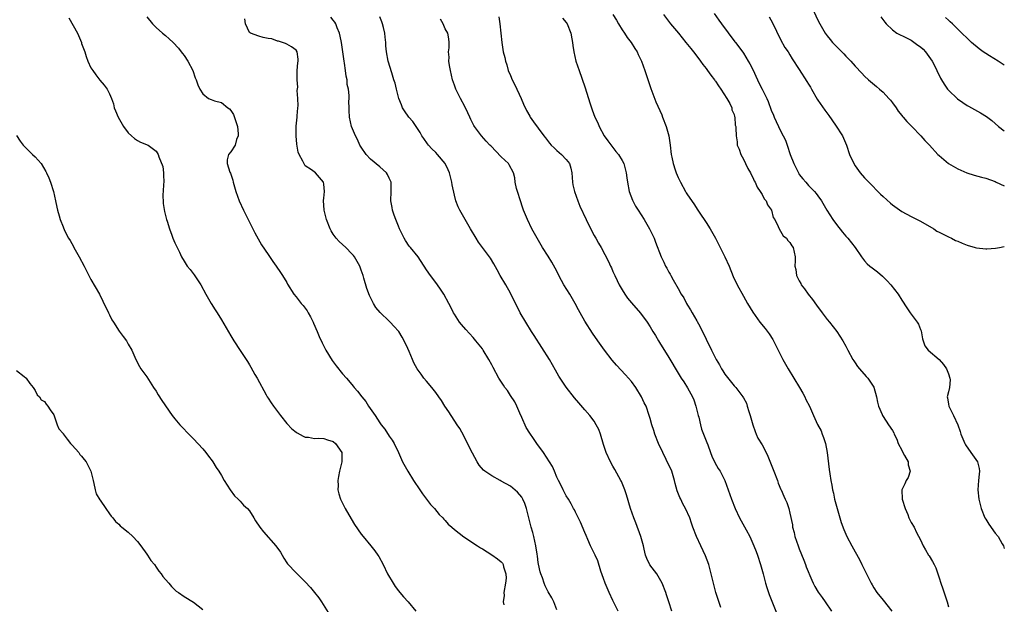
# Model space of a CAD drawing. Units: inches. Extents: x 2634000 to 2634960, y 1458000 to 1461000.
# Drawn here: x 2634332 to 2634543, y 1458464 to 1458590 of the extents above; entities that cross this region are included whole.
import ezdxf

# ---------------------------------------------------------------- set-up
doc = ezdxf.new("R2010")
doc.units = ezdxf.units.IN
doc.header["$MEASUREMENT"] = 0
doc.layers.add('LD26341458_2ft', color=164, linetype='Continuous')

msp = doc.modelspace()

# ---------------------------------------------------------------- linework, layer by layer
at = {"layer": 'LD26341458_2ft'}
for points, elevation in [([(2634501.33, 1458593.33), (2634503, 1458589.79), (2634503.4, 1458589), (2634504.57, 1458587), (2634505, 1458586.41), (2634505.62, 1458585.62), (2634506.15, 1458585), (2634506.56, 1458584.56), (2634508.55, 1458582.55), (2634509, 1458582.07), (2634510.07, 1458581), (2634511, 1458579.89), (2634512.43, 1458578.43), (2634513, 1458577.78), (2634513.88, 1458577), (2634515.59, 1458575.59), (2634516.23, 1458575), (2634517, 1458574.35), (2634518.25, 1458573), (2634518.59, 1458572.59), (2634519, 1458572.07), (2634519.79, 1458571), (2634520.25, 1458570.25), (2634521, 1458569.31), (2634521.14, 1458569.14), (2634521.29, 1458569), (2634522.06, 1458568.06), (2634523.16, 1458567), (2634525.11, 1458565), (2634525.97, 1458563.97), (2634526.91, 1458563), (2634528.72, 1458561), (2634529, 1458560.72), (2634531, 1458559), (2634533, 1458557.88), (2634534.95, 1458557), (2634536.53, 1458556.53), (2634538.09, 1458556.09), (2634539, 1458555.86), (2634541, 1458555.14), (2634541.25, 1458555), (2634543, 1458554.23)], 11236), ([(2634359, 1458590.48), (2634360.22, 1458589), (2634361, 1458588.18), (2634362.33, 1458587), (2634363, 1458586.49), (2634363.8, 1458585.8), (2634364.63, 1458585), (2634365.75, 1458583.75), (2634366.39, 1458583), (2634366.64, 1458582.64), (2634367, 1458582.19), (2634367.81, 1458581), (2634368.87, 1458579), (2634369.39, 1458577.39), (2634369.58, 1458577), (2634369.94, 1458575.94), (2634370.36, 1458575), (2634371, 1458573.95), (2634372.21, 1458573), (2634372.76, 1458572.76), (2634373.49, 1458572.51), (2634375, 1458572.12), (2634376.4, 1458571), (2634376.75, 1458570.75), (2634377, 1458570.43), (2634377.58, 1458569.58), (2634378.08, 1458568.08), (2634378.42, 1458567), (2634378.61, 1458565.39), (2634378.57, 1458565), (2634378.2, 1458564.2), (2634377.94, 1458563), (2634377, 1458561.51), (2634376.5, 1458561), (2634376.21, 1458559.79), (2634376.2, 1458559), (2634376.81, 1458557.19), (2634376.93, 1458556.93), (2634377.43, 1458555.43), (2634377.52, 1458555), (2634378.09, 1458553), (2634378.82, 1458551), (2634379.73, 1458549), (2634380.15, 1458548.15), (2634381.75, 1458545), (2634382.16, 1458544.16), (2634382.88, 1458542.88), (2634383.61, 1458541.61), (2634385, 1458539.5), (2634386.02, 1458538.02), (2634386.76, 1458537), (2634387.64, 1458535.64), (2634388.09, 1458535), (2634389, 1458533.49), (2634389.18, 1458533.18), (2634390.53, 1458531), (2634391, 1458530.45), (2634392.08, 1458529), (2634392.54, 1458528.54), (2634393.41, 1458527.41), (2634393.61, 1458527), (2634394.14, 1458526.14), (2634394.71, 1458525), (2634394.79, 1458524.79), (2634395.54, 1458523), (2634395.94, 1458521.94), (2634396.59, 1458520.59), (2634397, 1458519.83), (2634397.42, 1458519), (2634398.77, 1458516.77), (2634399.64, 1458515.64), (2634401, 1458513.94), (2634401.83, 1458513), (2634403, 1458511.61), (2634403.29, 1458511.29), (2634403.51, 1458511), (2634404.21, 1458510.21), (2634405.1, 1458509), (2634405.95, 1458507.95), (2634406.58, 1458507), (2634407.97, 1458505), (2634409, 1458503.43), (2634409.3, 1458503), (2634410.03, 1458502.03), (2634411, 1458500.51), (2634411.66, 1458499.66), (2634412.1, 1458499), (2634413.02, 1458497), (2634413.84, 1458495), (2634414.97, 1458493), (2634416.23, 1458491), (2634417.55, 1458489), (2634418.14, 1458488.14), (2634419.89, 1458485.89), (2634420.73, 1458485), (2634421.74, 1458483.74), (2634422.5, 1458483), (2634422.72, 1458482.72), (2634423, 1458482.46), (2634423.68, 1458481.68), (2634424.47, 1458481), (2634425, 1458480.52), (2634427, 1458478.94), (2634429.97, 1458477), (2634430.61, 1458476.61), (2634431, 1458476.39), (2634433, 1458475.1), (2634434.22, 1458474.22), (2634435, 1458473.58), (2634435.28, 1458473.28), (2634435.42, 1458473), (2634435.52, 1458472.48), (2634436.06, 1458471), (2634436.08, 1458470.08), (2634435.95, 1458469), (2634435.61, 1458467), (2634435.64, 1458466.36), (2634435.45, 1458465), (2634435.62, 1458464.38)], 11258), ([(2634471.62, 1458463), (2634471, 1458464.99), (2634470.49, 1458466.49), (2634470.33, 1458467), (2634469.56, 1458469), (2634469, 1458470.02), (2634468.4, 1458471), (2634466.96, 1458472.96), (2634466.28, 1458474.28), (2634466.03, 1458475), (2634465.73, 1458476.27), (2634465.54, 1458477), (2634465.03, 1458479.03), (2634463.95, 1458481.95), (2634463.47, 1458483), (2634462.78, 1458485), (2634461.93, 1458487.93), (2634461.57, 1458489), (2634460.82, 1458490.82), (2634460.74, 1458491), (2634459.41, 1458493.41), (2634459, 1458494.07), (2634458.5, 1458495), (2634457.58, 1458497), (2634457, 1458498.74), (2634456.33, 1458501), (2634455.97, 1458501.97), (2634455.44, 1458503), (2634455, 1458503.73), (2634454.04, 1458505), (2634453, 1458506.22), (2634451.69, 1458507.69), (2634450.77, 1458508.77), (2634449, 1458511.07), (2634447.69, 1458513), (2634447.42, 1458513.42), (2634446.68, 1458514.68), (2634445.37, 1458517), (2634442.14, 1458522.14), (2634441.57, 1458523), (2634440.31, 1458525), (2634439.13, 1458527), (2634437, 1458531.25), (2634436.03, 1458533), (2634434.84, 1458535), (2634434.2, 1458536.2), (2634433.48, 1458537.48), (2634432.72, 1458538.72), (2634432.54, 1458539), (2634431.9, 1458539.9), (2634430.18, 1458542.18), (2634429.64, 1458543), (2634428.43, 1458545), (2634426.16, 1458549), (2634425.77, 1458549.77), (2634425.33, 1458551), (2634425, 1458552.21), (2634424.48, 1458554.48), (2634424.44, 1458555), (2634424.14, 1458556.14), (2634423.94, 1458557), (2634423.66, 1458557.66), (2634423.01, 1458559), (2634421.35, 1458561), (2634421, 1458561.37), (2634420.18, 1458562.18), (2634419.43, 1458563), (2634419.24, 1458563.24), (2634418.4, 1458564.4), (2634418.02, 1458565), (2634417.65, 1458565.65), (2634416.78, 1458567), (2634416.04, 1458568.04), (2634415.24, 1458569), (2634414.31, 1458570.31), (2634413.88, 1458571), (2634413.62, 1458571.62), (2634413.09, 1458573), (2634412.57, 1458575), (2634412.26, 1458576.26), (2634412.01, 1458577), (2634411.54, 1458578.46), (2634410.81, 1458581), (2634410.43, 1458583), (2634410.31, 1458584.31), (2634410.27, 1458585), (2634410.12, 1458586.12), (2634410.07, 1458587), (2634409.8, 1458588.2), (2634409.59, 1458589), (2634409.44, 1458589.44), (2634409, 1458590.5)], 11252), ([(2634434.51, 1458590.51), (2634434.74, 1458589), (2634435.14, 1458585), (2634435.48, 1458583), (2634435.79, 1458581.79), (2634435.94, 1458581), (2634436.22, 1458580.22), (2634436.56, 1458579), (2634437, 1458577.93), (2634437.41, 1458577), (2634437.94, 1458575.94), (2634439.3, 1458573), (2634439.8, 1458571.8), (2634440.44, 1458570.44), (2634441.16, 1458569.16), (2634441.27, 1458569), (2634441.98, 1458567.98), (2634443, 1458566.65), (2634444.2, 1458565), (2634444.57, 1458564.57), (2634445.43, 1458563.43), (2634445.78, 1458563), (2634446.42, 1458562.42), (2634447, 1458561.85), (2634447.99, 1458561), (2634449, 1458559.89), (2634449.71, 1458559), (2634450, 1458558), (2634450.18, 1458557), (2634450.32, 1458555), (2634450.43, 1458554.43), (2634450.76, 1458553), (2634451.49, 1458551), (2634451.91, 1458549.91), (2634453.24, 1458547), (2634454.49, 1458544.49), (2634455, 1458543.61), (2634455.21, 1458543.21), (2634455.34, 1458543), (2634455.92, 1458541.92), (2634456.46, 1458541), (2634458.03, 1458538.03), (2634458.49, 1458537), (2634458.67, 1458536.67), (2634459, 1458535.89), (2634459.28, 1458535.28), (2634459.39, 1458535), (2634459.94, 1458533.94), (2634460.38, 1458533), (2634461, 1458531.93), (2634461.58, 1458531), (2634462.17, 1458530.17), (2634463, 1458529.11), (2634464.94, 1458526.94), (2634466.37, 1458525), (2634467, 1458523.98), (2634467.57, 1458523), (2634468.12, 1458522.12), (2634468.76, 1458521), (2634469, 1458520.64), (2634471, 1458517.45), (2634473, 1458514.03), (2634473.64, 1458513), (2634474.2, 1458512.2), (2634475, 1458510.94), (2634476.07, 1458509), (2634476.36, 1458508.36), (2634476.81, 1458507), (2634477.3, 1458505), (2634477.42, 1458504.58), (2634477.77, 1458503), (2634478.05, 1458502.05), (2634479.18, 1458499.18), (2634479.35, 1458498.65), (2634479.94, 1458497), (2634480.24, 1458496.24), (2634480.89, 1458494.89), (2634481.61, 1458493.61), (2634482, 1458493), (2634483.04, 1458491), (2634483.77, 1458489), (2634484.46, 1458487), (2634485.25, 1458485), (2634486.2, 1458483), (2634487.57, 1458480.43), (2634488.36, 1458479), (2634489.28, 1458477), (2634489.76, 1458475.76), (2634490.03, 1458475), (2634490.67, 1458473), (2634491.23, 1458471), (2634491.77, 1458469), (2634492.05, 1458468.05), (2634492.39, 1458467), (2634492.55, 1458466.55), (2634493.11, 1458465.11), (2634494.28, 1458462.28)], 11248), ([(2634458.96, 1458591), (2634459.75, 1458589.75), (2634460.17, 1458589), (2634461, 1458587.73), (2634461.51, 1458587), (2634462.1, 1458586.1), (2634462.91, 1458585), (2634463.71, 1458583.71), (2634464.21, 1458583), (2634464.43, 1458582.43), (2634465.14, 1458581), (2634465.83, 1458579), (2634466.11, 1458578.11), (2634467.12, 1458575.12), (2634468.23, 1458572.23), (2634469.47, 1458569.47), (2634469.66, 1458569), (2634470.44, 1458567), (2634471, 1458565), (2634471.29, 1458563), (2634471.53, 1458561), (2634471.64, 1458560.36), (2634471.94, 1458559), (2634472.35, 1458557.65), (2634472.59, 1458557), (2634473, 1458556.03), (2634473.48, 1458555), (2634474.59, 1458553), (2634474.74, 1458552.74), (2634475, 1458552.34), (2634476.37, 1458550.37), (2634477.25, 1458549), (2634477.97, 1458547.97), (2634478.58, 1458547), (2634479, 1458546.38), (2634479.88, 1458545), (2634481, 1458543.01), (2634481.99, 1458541), (2634483, 1458539), (2634483.92, 1458537), (2634484.81, 1458534.81), (2634485.65, 1458533), (2634487, 1458530.55), (2634487.92, 1458529), (2634489, 1458527.11), (2634490.55, 1458525), (2634491.66, 1458523.66), (2634492.52, 1458522.52), (2634493.31, 1458521.31), (2634495, 1458517.99), (2634495.48, 1458517), (2634496.6, 1458515), (2634499.05, 1458511), (2634499.73, 1458509.73), (2634500.17, 1458509), (2634500.43, 1458508.43), (2634501.17, 1458507), (2634502.02, 1458505), (2634502.94, 1458503.06), (2634503.69, 1458501.69), (2634503.93, 1458501), (2634504.23, 1458500.23), (2634504.62, 1458499), (2634505.01, 1458497), (2634505.42, 1458493.42), (2634505.56, 1458492.44), (2634505.79, 1458491), (2634506.02, 1458490.02), (2634506.16, 1458489), (2634506.34, 1458488.34), (2634506.59, 1458487), (2634507.11, 1458485), (2634507.71, 1458483), (2634508.02, 1458482.02), (2634508.54, 1458480.54), (2634509.21, 1458479), (2634510.25, 1458477), (2634511.96, 1458473.96), (2634512.45, 1458473), (2634513.4, 1458471), (2634514.43, 1458469), (2634514.63, 1458468.63), (2634515, 1458468.02), (2634515.67, 1458467), (2634517, 1458465.37), (2634518.83, 1458463)], 11244), ([(2634469.88, 1458591), (2634471.39, 1458589), (2634473.06, 1458587), (2634474.68, 1458585), (2634475.7, 1458583.7), (2634476.29, 1458583), (2634477.46, 1458581.46), (2634477.83, 1458581), (2634478.31, 1458580.31), (2634479, 1458579.43), (2634479.32, 1458579), (2634480, 1458578), (2634480.8, 1458577), (2634480.87, 1458576.87), (2634481, 1458576.72), (2634481.67, 1458575.67), (2634482.2, 1458575), (2634483.48, 1458573), (2634484.09, 1458571.91), (2634484.5, 1458571), (2634484.56, 1458570.56), (2634485, 1458569.52), (2634485.1, 1458569.1), (2634485.14, 1458569), (2634485.27, 1458567.27), (2634485.35, 1458567), (2634485.39, 1458566.61), (2634485.43, 1458565), (2634485.65, 1458563.65), (2634485.7, 1458563), (2634486.08, 1458562.08), (2634486.43, 1458561), (2634487, 1458560), (2634487.47, 1458559), (2634487.99, 1458557.99), (2634488.52, 1458557), (2634488.66, 1458556.66), (2634489, 1458556.03), (2634489.32, 1458555.32), (2634489.5, 1458555), (2634489.95, 1458553.95), (2634490.6, 1458553), (2634491, 1458552.35), (2634491.48, 1458551.48), (2634491.88, 1458551), (2634492.2, 1458550.2), (2634493.01, 1458549), (2634493.43, 1458547.43), (2634493.72, 1458547), (2634494.48, 1458545.52), (2634494.67, 1458545), (2634495, 1458544.49), (2634495.55, 1458543.55), (2634496.25, 1458543), (2634496.55, 1458542.55), (2634497, 1458542.07), (2634497.39, 1458541.39), (2634497.72, 1458541), (2634498.09, 1458539), (2634498.14, 1458538.14), (2634498.03, 1458537), (2634498.28, 1458536.28), (2634498.41, 1458535), (2634499, 1458533.83), (2634499.3, 1458533.3), (2634499.43, 1458533), (2634500.15, 1458532.15), (2634500.92, 1458531), (2634501.85, 1458529.85), (2634502.67, 1458528.67), (2634503.92, 1458527), (2634505, 1458525.6), (2634505.5, 1458525), (2634507.08, 1458523), (2634508.35, 1458521), (2634509, 1458519.82), (2634509.42, 1458519), (2634510.51, 1458517), (2634510.7, 1458516.7), (2634511, 1458516.27), (2634511.5, 1458515.5), (2634511.89, 1458515), (2634513.35, 1458513.35), (2634513.68, 1458513), (2634515.02, 1458511.02), (2634515.55, 1458509), (2634515.81, 1458507.81), (2634516.03, 1458507), (2634516.79, 1458505.21), (2634516.86, 1458505), (2634517, 1458504.74), (2634518.18, 1458503), (2634519, 1458501.74), (2634519.26, 1458501.26), (2634519.36, 1458501), (2634519.91, 1458499.91), (2634520.22, 1458499), (2634521, 1458497.51), (2634521.24, 1458497), (2634521.59, 1458496.41), (2634522.33, 1458495), (2634522.37, 1458494.37), (2634522.81, 1458493), (2634522.34, 1458491.66), (2634521.95, 1458491), (2634521.67, 1458490.33), (2634521.01, 1458489), (2634521.1, 1458487), (2634521.72, 1458485), (2634522.26, 1458483.74), (2634522.53, 1458483), (2634523, 1458482.04), (2634523.62, 1458481), (2634524.16, 1458479.84), (2634525, 1458478.29), (2634525.55, 1458477), (2634526.12, 1458476.12), (2634526.76, 1458475), (2634526.86, 1458474.86), (2634527.62, 1458473.62), (2634527.93, 1458473), (2634528.27, 1458472.27), (2634528.74, 1458471), (2634529, 1458470.17), (2634529.35, 1458469), (2634529.77, 1458467.77), (2634530.75, 1458465), (2634531, 1458463.95)], 11242), ([(2634480.75, 1458591.25), (2634481.77, 1458589.77), (2634482.28, 1458589), (2634485.17, 1458585.17), (2634485.29, 1458585), (2634486.04, 1458584.04), (2634487, 1458582.7), (2634488.06, 1458581), (2634488.39, 1458580.39), (2634489, 1458579.21), (2634490.01, 1458577), (2634490.34, 1458576.34), (2634491, 1458574.99), (2634492.03, 1458573), (2634492.32, 1458572.32), (2634493, 1458570.49), (2634493.44, 1458569.44), (2634493.61, 1458569), (2634494.07, 1458568.07), (2634494.54, 1458567), (2634495, 1458566.03), (2634495.57, 1458565), (2634496.01, 1458564.01), (2634496.41, 1458563), (2634497.07, 1458561), (2634497.83, 1458559), (2634498.82, 1458557), (2634498.89, 1458556.89), (2634499, 1458556.71), (2634499.74, 1458555.74), (2634500.39, 1458555), (2634501, 1458554.34), (2634502.27, 1458553), (2634502.61, 1458552.61), (2634503, 1458552.11), (2634503.75, 1458551), (2634504.93, 1458549), (2634506.22, 1458547), (2634507, 1458545.93), (2634508.27, 1458544.27), (2634509, 1458543.43), (2634509.41, 1458543), (2634511, 1458541), (2634512.32, 1458539), (2634513, 1458538.14), (2634513.54, 1458537.54), (2634514.17, 1458537), (2634514.63, 1458536.63), (2634515.76, 1458535.76), (2634516.84, 1458534.84), (2634517.87, 1458533.87), (2634518.66, 1458533), (2634520.23, 1458531), (2634521, 1458529.74), (2634522.06, 1458528.06), (2634522.77, 1458527), (2634524.33, 1458525), (2634524.57, 1458524.57), (2634525, 1458523.45), (2634525.15, 1458523.15), (2634525.45, 1458521.45), (2634525.56, 1458521), (2634525.95, 1458519.95), (2634526.65, 1458519), (2634529, 1458517), (2634529.93, 1458515.93), (2634530.58, 1458515), (2634531, 1458513.92), (2634531.33, 1458513), (2634531.38, 1458512.63), (2634531.2, 1458511), (2634531, 1458510.08), (2634530.72, 1458509), (2634530.78, 1458508.78), (2634531, 1458507.39), (2634531.08, 1458507), (2634532.11, 1458505), (2634532.99, 1458503), (2634533.55, 1458501.55), (2634533.69, 1458501), (2634534.49, 1458499), (2634534.67, 1458498.67), (2634535.78, 1458497), (2634537.22, 1458495), (2634537.6, 1458493.6), (2634537.68, 1458493), (2634537.59, 1458492.41), (2634537.44, 1458491), (2634537.31, 1458489), (2634537.56, 1458487), (2634538.06, 1458485), (2634538.84, 1458483), (2634539, 1458482.71), (2634539.67, 1458481.67), (2634541, 1458479.74), (2634541.66, 1458479), (2634542.57, 1458477.43), (2634542.84, 1458477), (2634543, 1458476.47)], 11240), ([(2634492.51, 1458590.51), (2634493.23, 1458589.23), (2634495, 1458585.62), (2634495.93, 1458583.93), (2634496.58, 1458583), (2634497, 1458582.36), (2634497.5, 1458581.5), (2634499, 1458579.21), (2634500.64, 1458576.64), (2634501, 1458576.03), (2634501.4, 1458575.4), (2634501.61, 1458575), (2634502.85, 1458572.85), (2634503, 1458572.62), (2634504.48, 1458570.48), (2634505.32, 1458569.32), (2634506.76, 1458567.24), (2634508.25, 1458565), (2634509.15, 1458563), (2634509.8, 1458561), (2634510.71, 1458559), (2634511, 1458558.54), (2634512.06, 1458557), (2634513, 1458555.93), (2634513.89, 1458555), (2634516.45, 1458552.45), (2634517, 1458551.93), (2634518.54, 1458550.54), (2634519, 1458550.15), (2634521, 1458548.73), (2634523, 1458547.64), (2634524.32, 1458547), (2634525, 1458546.64), (2634527.84, 1458545), (2634528.54, 1458544.54), (2634529, 1458544.29), (2634531, 1458543.3), (2634531.67, 1458543), (2634532.55, 1458542.55), (2634533, 1458542.38), (2634533.93, 1458541.93), (2634535, 1458541.54), (2634536.73, 1458541), (2634537, 1458540.94), (2634539, 1458540.73), (2634539.25, 1458540.75), (2634541.14, 1458540.86), (2634541.96, 1458541), (2634543, 1458541.25)], 11238), ([(2634516.5, 1458590.5), (2634517.37, 1458589.37), (2634517.68, 1458589), (2634519, 1458587.74), (2634519.96, 1458587), (2634522.01, 1458585.99), (2634523, 1458585.47), (2634524.45, 1458584.45), (2634525, 1458584.04), (2634525.56, 1458583.56), (2634526.07, 1458583), (2634527.51, 1458581), (2634528.11, 1458579.89), (2634528.54, 1458579), (2634528.66, 1458578.66), (2634529, 1458578), (2634529.33, 1458577.33), (2634529.53, 1458577), (2634530.07, 1458576.07), (2634530.83, 1458575), (2634531, 1458574.8), (2634532.93, 1458572.93), (2634534.09, 1458572.09), (2634535, 1458571.5), (2634535.31, 1458571.31), (2634537.92, 1458569.92), (2634539.15, 1458569.15), (2634540.29, 1458568.29), (2634541.74, 1458567), (2634543, 1458566.04)], 11234), ([(2634342.28, 1458590.28), (2634344.08, 1458587), (2634344.94, 1458585), (2634345, 1458584.81), (2634345.67, 1458583), (2634345.96, 1458581.96), (2634346.35, 1458581), (2634347, 1458579.55), (2634347.37, 1458579), (2634348.05, 1458578.05), (2634348.9, 1458576.9), (2634349.85, 1458575.85), (2634350.49, 1458575), (2634351, 1458574.01), (2634351.43, 1458573), (2634351.85, 1458571.85), (2634352.01, 1458571), (2634352.3, 1458570.3), (2634352.87, 1458569), (2634354.01, 1458567), (2634355, 1458565.63), (2634355.73, 1458565), (2634356.37, 1458564.37), (2634357, 1458563.95), (2634357.64, 1458563.64), (2634359.24, 1458563), (2634361, 1458561.68), (2634361.45, 1458561), (2634361.57, 1458560.43), (2634362.41, 1458558.41), (2634362.54, 1458557), (2634362.6, 1458556.6), (2634362.61, 1458555), (2634362.57, 1458554.57), (2634362.5, 1458553), (2634362.43, 1458552.43), (2634362.48, 1458550.48), (2634362.77, 1458548.77), (2634363.21, 1458547), (2634363.32, 1458546.68), (2634363.83, 1458545), (2634364.37, 1458543.63), (2634364.6, 1458543), (2634365, 1458542.05), (2634365.33, 1458541.33), (2634365.99, 1458539.99), (2634366.46, 1458539), (2634367, 1458538.07), (2634367.66, 1458537), (2634368.26, 1458536.26), (2634369.13, 1458535.13), (2634370.57, 1458533), (2634371.64, 1458531), (2634372.78, 1458529), (2634373.66, 1458527.66), (2634374.05, 1458527), (2634375, 1458525.48), (2634377, 1458522.06), (2634377.68, 1458521), (2634379, 1458518.9), (2634380.57, 1458516.57), (2634381, 1458515.81), (2634381.34, 1458515.34), (2634382.2, 1458513.8), (2634382.69, 1458513), (2634384.57, 1458509.43), (2634384.81, 1458509), (2634385, 1458508.69), (2634385.69, 1458507.69), (2634386.14, 1458507), (2634387.65, 1458505), (2634389, 1458503.27), (2634390.12, 1458502.12), (2634391, 1458501.37), (2634391.22, 1458501.22), (2634392.51, 1458500.51), (2634393, 1458500.33), (2634393.71, 1458500.29), (2634395, 1458500.07), (2634395.9, 1458500.1), (2634397, 1458500.02), (2634397.74, 1458499.74), (2634399, 1458499.38), (2634399.47, 1458499), (2634400.83, 1458497), (2634400.85, 1458496.85), (2634400.81, 1458495), (2634400.77, 1458494.77), (2634400.33, 1458493), (2634400.14, 1458491.86), (2634399.97, 1458491), (2634400.04, 1458489.96), (2634400.01, 1458489), (2634400.19, 1458488.19), (2634400.58, 1458487), (2634400.7, 1458486.7), (2634401.56, 1458485), (2634402.81, 1458482.81), (2634403.58, 1458481.58), (2634405, 1458479.52), (2634405.39, 1458479), (2634407.04, 1458477), (2634407.91, 1458475.91), (2634408.57, 1458475), (2634408.74, 1458474.74), (2634409.68, 1458473), (2634410.67, 1458471), (2634411.85, 1458469), (2634412.31, 1458468.31), (2634413, 1458467.38), (2634413.3, 1458467), (2634414.08, 1458466.08), (2634415.1, 1458465), (2634416.72, 1458463)], 11260), ([(2634447, 1458463.27), (2634446.34, 1458465), (2634445.87, 1458465.87), (2634445.14, 1458467.14), (2634444.44, 1458468.44), (2634444.23, 1458469), (2634443.89, 1458470.11), (2634443.55, 1458471), (2634443.41, 1458471.41), (2634443.06, 1458473.06), (2634443, 1458473.4), (2634442.8, 1458474.8), (2634442.75, 1458475.25), (2634442.49, 1458477), (2634442.05, 1458479), (2634441.84, 1458479.84), (2634441.5, 1458481), (2634440.43, 1458485), (2634440.08, 1458486.08), (2634439.65, 1458487), (2634439.43, 1458487.43), (2634438.54, 1458488.54), (2634437, 1458489.78), (2634435, 1458490.91), (2634434.8, 1458491), (2634433, 1458492), (2634431.54, 1458493), (2634431.25, 1458493.25), (2634430.31, 1458494.31), (2634429.87, 1458495), (2634428.86, 1458496.86), (2634427.83, 1458499), (2634427, 1458500.61), (2634426.15, 1458502.15), (2634425.62, 1458503), (2634423.79, 1458505.79), (2634422.96, 1458507), (2634422.21, 1458508.21), (2634421.62, 1458509), (2634421, 1458509.9), (2634420.14, 1458511), (2634419, 1458512.31), (2634418.45, 1458513), (2634417.83, 1458513.83), (2634416.99, 1458515), (2634416.28, 1458516.28), (2634415.98, 1458517), (2634415.31, 1458518.69), (2634415, 1458519.37), (2634414.22, 1458521), (2634413.76, 1458521.76), (2634413.06, 1458523), (2634413, 1458523.09), (2634412.03, 1458524.03), (2634411.2, 1458525), (2634411, 1458525.21), (2634409.05, 1458527.05), (2634408.13, 1458528.13), (2634407.61, 1458529), (2634406.75, 1458530.75), (2634406.21, 1458532.21), (2634405.59, 1458534.41), (2634405.4, 1458535), (2634405, 1458536.16), (2634404.67, 1458537), (2634403.54, 1458539), (2634403.31, 1458539.31), (2634403, 1458539.69), (2634401.67, 1458541), (2634400.29, 1458542.29), (2634399.6, 1458543), (2634399, 1458543.87), (2634398.58, 1458544.58), (2634398.34, 1458545), (2634397.54, 1458547), (2634397.01, 1458549), (2634396.92, 1458551.08), (2634397, 1458551.6), (2634397.13, 1458553), (2634397, 1458554.59), (2634396.93, 1458555), (2634396.01, 1458556.01), (2634395.2, 1458557), (2634394.31, 1458557.69), (2634393, 1458558.57), (2634392.79, 1458558.79), (2634392.48, 1458559.52), (2634391.69, 1458561), (2634391.5, 1458561.5), (2634391.15, 1458563.15), (2634391, 1458565), (2634391.03, 1458567.03), (2634391.23, 1458569), (2634391.23, 1458569.23), (2634391.41, 1458571), (2634391.44, 1458571.44), (2634391.42, 1458573), (2634391.28, 1458574.72), (2634391.38, 1458575.38), (2634391.22, 1458577), (2634391.26, 1458577.26), (2634391.23, 1458579), (2634391.36, 1458580.64), (2634391.45, 1458581), (2634391.44, 1458581.44), (2634391.26, 1458583), (2634391, 1458583.37), (2634390.05, 1458584.05), (2634389, 1458584.61), (2634388.76, 1458584.76), (2634387.25, 1458585.25), (2634387, 1458585.28), (2634385.8, 1458585.8), (2634385, 1458585.87), (2634383.93, 1458586.07), (2634383, 1458586.35), (2634381.21, 1458587), (2634381, 1458587.17), (2634380.13, 1458589), (2634380.04, 1458590.04)], 11256), ([(2634460.15, 1458463), (2634459.3, 1458464.7), (2634459, 1458465.26), (2634458.18, 1458467), (2634457.32, 1458469), (2634457, 1458469.97), (2634456.43, 1458471.57), (2634455.77, 1458473.77), (2634455.22, 1458475), (2634455, 1458475.45), (2634454.47, 1458476.47), (2634454.22, 1458477), (2634453.65, 1458478.35), (2634453.24, 1458479.24), (2634453, 1458479.88), (2634452.06, 1458482.06), (2634451, 1458484.26), (2634450.74, 1458484.74), (2634450.58, 1458485), (2634450.05, 1458486.05), (2634449.44, 1458487), (2634449, 1458487.75), (2634448.58, 1458488.59), (2634448.33, 1458489), (2634447.92, 1458489.92), (2634447.35, 1458491), (2634447, 1458491.77), (2634446.49, 1458493), (2634446.02, 1458494.02), (2634445.41, 1458495), (2634444.09, 1458497), (2634442.65, 1458499), (2634441.96, 1458500.04), (2634441.18, 1458501.18), (2634440.41, 1458502.41), (2634439.49, 1458504.51), (2634439, 1458505.48), (2634438.37, 1458507), (2634437.93, 1458507.93), (2634437, 1458509.27), (2634436.35, 1458510.35), (2634435.78, 1458511), (2634435.51, 1458511.51), (2634434.51, 1458513), (2634433.28, 1458515.28), (2634433, 1458515.86), (2634432.38, 1458517), (2634431.18, 1458519), (2634431, 1458519.26), (2634429.62, 1458521), (2634429, 1458521.71), (2634427.42, 1458523.42), (2634426.51, 1458524.51), (2634426.12, 1458525), (2634425, 1458526.68), (2634424.81, 1458527), (2634424.19, 1458528.19), (2634423.8, 1458529), (2634422.74, 1458531), (2634422.14, 1458531.86), (2634421.23, 1458533.23), (2634419.85, 1458535), (2634419, 1458536.25), (2634417.19, 1458539), (2634415.58, 1458541), (2634415.31, 1458541.31), (2634414.49, 1458542.49), (2634414.19, 1458543), (2634413.23, 1458545), (2634413, 1458545.59), (2634412.42, 1458547), (2634412.05, 1458547.95), (2634411.71, 1458549), (2634411.63, 1458549.63), (2634411.34, 1458551), (2634411.43, 1458553), (2634411.39, 1458555), (2634411, 1458555.9), (2634410.64, 1458556.64), (2634410.43, 1458557), (2634409, 1458558.29), (2634407, 1458559.99), (2634406.09, 1458561), (2634405, 1458562.53), (2634404.73, 1458563), (2634404.17, 1458564.17), (2634403.74, 1458565), (2634402.94, 1458567), (2634402.47, 1458569), (2634402.39, 1458570.39), (2634402.38, 1458571), (2634402.33, 1458572.33), (2634402.38, 1458573), (2634402.39, 1458573.61), (2634402.23, 1458575), (2634402.01, 1458576.01), (2634401.96, 1458577), (2634401.77, 1458577.77), (2634401.64, 1458579), (2634401.41, 1458580.59), (2634401.33, 1458581), (2634400.76, 1458585), (2634400.68, 1458585.32), (2634400.36, 1458587), (2634399.86, 1458588.14), (2634399.53, 1458589), (2634399.34, 1458589.34), (2634399, 1458589.77), (2634398.46, 1458590.46)], 11254), ([(2634482.2, 1458463.8), (2634481.12, 1458467), (2634480.58, 1458469), (2634480.11, 1458471), (2634479.57, 1458473), (2634478.88, 1458474.88), (2634477.89, 1458477), (2634476.91, 1458479), (2634476.16, 1458481), (2634475.86, 1458481.86), (2634475.51, 1458483), (2634474.61, 1458485), (2634474.02, 1458486.02), (2634473.55, 1458487), (2634473.36, 1458487.36), (2634472.82, 1458488.82), (2634472.38, 1458490.38), (2634472.25, 1458491), (2634471.62, 1458493), (2634470.45, 1458495.55), (2634469.71, 1458497), (2634468.8, 1458499), (2634467.97, 1458501), (2634467.78, 1458501.78), (2634467.35, 1458503), (2634467, 1458504.34), (2634466.81, 1458505), (2634466.11, 1458507), (2634465.72, 1458507.72), (2634465.16, 1458509), (2634463.93, 1458511), (2634463, 1458512.26), (2634462.38, 1458513), (2634461.73, 1458513.73), (2634459.8, 1458515.8), (2634458.86, 1458516.86), (2634457.18, 1458519), (2634455.77, 1458521), (2634454.66, 1458522.66), (2634453, 1458525.22), (2634451.96, 1458527), (2634451.62, 1458527.62), (2634450.9, 1458529), (2634449.76, 1458531), (2634448.5, 1458533), (2634447.95, 1458533.95), (2634446.58, 1458536.58), (2634445.88, 1458537.88), (2634445.12, 1458539.12), (2634443.93, 1458541), (2634442.72, 1458543), (2634441.63, 1458545), (2634440.67, 1458547), (2634439.84, 1458549), (2634439.64, 1458549.64), (2634439.14, 1458551), (2634438.5, 1458553), (2634438.31, 1458553.69), (2634438.01, 1458555), (2634437.95, 1458555.95), (2634437.67, 1458557), (2634436.77, 1458558.77), (2634436.6, 1458559), (2634435, 1458560.44), (2634432.79, 1458562.79), (2634432.61, 1458563), (2634431.82, 1458563.82), (2634430.81, 1458565), (2634429.29, 1458567), (2634429.18, 1458567.18), (2634428.51, 1458568.51), (2634428.28, 1458569), (2634427.9, 1458569.9), (2634427.26, 1458571.26), (2634426.31, 1458573), (2634425.31, 1458575), (2634425, 1458575.84), (2634424.61, 1458577), (2634424.14, 1458579), (2634423.95, 1458580.05), (2634423.82, 1458581), (2634423.84, 1458581.84), (2634423.74, 1458583), (2634423.85, 1458583.85), (2634423.87, 1458585), (2634423.78, 1458585.78), (2634423.55, 1458587), (2634423, 1458587.94), (2634422.55, 1458589), (2634421.98, 1458589.98)], 11250), ([(2634448.22, 1458590.22), (2634449, 1458589.27), (2634449.17, 1458589), (2634449.96, 1458587), (2634450.2, 1458585.8), (2634450.32, 1458585), (2634450.38, 1458584.38), (2634450.6, 1458583), (2634451.08, 1458581), (2634451.73, 1458579), (2634453, 1458575.51), (2634453.77, 1458573), (2634454.08, 1458572.08), (2634454.39, 1458571), (2634454.58, 1458570.58), (2634455.16, 1458569), (2634455.75, 1458567.75), (2634456.07, 1458567), (2634457.15, 1458565), (2634457.89, 1458563.89), (2634459.64, 1458561.64), (2634460.2, 1458561), (2634461, 1458559.7), (2634461.37, 1458559), (2634461.51, 1458558.49), (2634461.86, 1458557), (2634461.97, 1458555.97), (2634462.11, 1458555), (2634462.51, 1458553), (2634463.19, 1458551.19), (2634463.27, 1458551), (2634463.87, 1458549.87), (2634464.4, 1458549), (2634465.69, 1458547), (2634466.89, 1458545), (2634467.56, 1458543.56), (2634467.83, 1458543), (2634468.17, 1458542.17), (2634469.35, 1458539), (2634469.9, 1458537.9), (2634470.31, 1458537), (2634470.57, 1458536.57), (2634471, 1458535.75), (2634471.29, 1458535.29), (2634471.42, 1458535), (2634471.91, 1458534.09), (2634473, 1458532.21), (2634473.66, 1458531), (2634474.2, 1458530.2), (2634474.78, 1458529), (2634475, 1458528.65), (2634475.67, 1458527.67), (2634476, 1458527), (2634477, 1458525.3), (2634477.12, 1458525.12), (2634477.35, 1458524.65), (2634478.22, 1458523), (2634479, 1458521.36), (2634480.18, 1458519), (2634481, 1458517.3), (2634481.16, 1458517), (2634481.85, 1458515.85), (2634482.28, 1458515), (2634482.57, 1458514.57), (2634483, 1458513.86), (2634485, 1458511.35), (2634485.36, 1458511), (2634486.9, 1458509), (2634487, 1458508.79), (2634487.64, 1458507.64), (2634487.85, 1458507), (2634488.17, 1458505.83), (2634488.45, 1458505), (2634489.01, 1458503), (2634489.52, 1458501.52), (2634489.73, 1458501), (2634490.14, 1458500.14), (2634491, 1458498.71), (2634491.92, 1458497), (2634492.25, 1458496.25), (2634493, 1458494.43), (2634493.52, 1458493), (2634494.32, 1458491), (2634494.49, 1458490.49), (2634495.07, 1458489.07), (2634495.12, 1458489), (2634495.65, 1458487.65), (2634495.99, 1458487), (2634496.31, 1458486.31), (2634496.75, 1458485), (2634497, 1458484.03), (2634497.51, 1458481.51), (2634497.57, 1458481), (2634497.87, 1458479.87), (2634498.08, 1458479), (2634498.75, 1458477), (2634499, 1458476.36), (2634499.95, 1458473.95), (2634500.34, 1458473), (2634500.51, 1458472.51), (2634501.66, 1458469.66), (2634501.97, 1458469), (2634502.32, 1458468.32), (2634503.08, 1458467.08), (2634503.91, 1458465.91), (2634504.58, 1458465), (2634505.91, 1458463)], 11246), ([(2634543, 1458580.1), (2634541.71, 1458581), (2634539.85, 1458582.15), (2634539, 1458582.65), (2634538.48, 1458583), (2634537.61, 1458583.61), (2634535.96, 1458585), (2634533, 1458587.87), (2634531.87, 1458589), (2634531.41, 1458589.41), (2634531, 1458589.75), (2634530.38, 1458590.38)], 11232), ([(2634331, 1458565.01), (2634331.8, 1458563.8), (2634332.43, 1458563), (2634334.42, 1458561), (2634335, 1458560.46), (2634336.29, 1458559), (2634337.32, 1458557.32), (2634337.49, 1458557), (2634337.95, 1458555.95), (2634338.33, 1458555), (2634338.94, 1458553), (2634339.41, 1458551), (2634339.65, 1458549.65), (2634339.85, 1458549), (2634340.19, 1458547.81), (2634340.38, 1458547), (2634341, 1458545.42), (2634341.31, 1458544.69), (2634342.2, 1458543), (2634342.51, 1458542.51), (2634343.23, 1458541.23), (2634343.34, 1458541), (2634344.5, 1458539), (2634345.55, 1458537), (2634346.01, 1458536.01), (2634346.54, 1458535), (2634347, 1458534.14), (2634348.8, 1458531), (2634349.53, 1458529.53), (2634350.74, 1458527), (2634351, 1458526.54), (2634351.51, 1458525.51), (2634351.81, 1458525), (2634353.05, 1458523.05), (2634353.89, 1458521.89), (2634354.61, 1458521), (2634355, 1458520.28), (2634355.77, 1458519), (2634356.64, 1458517), (2634357.45, 1458515.45), (2634357.73, 1458515), (2634359, 1458513.3), (2634360.45, 1458511), (2634361, 1458510.19), (2634361.44, 1458509.44), (2634362.21, 1458508.21), (2634364.43, 1458505), (2634365, 1458504.26), (2634366.09, 1458503), (2634366.53, 1458502.53), (2634367.98, 1458501), (2634369, 1458500), (2634371, 1458497.81), (2634371.66, 1458497), (2634372.22, 1458496.22), (2634373, 1458495.21), (2634373.15, 1458495), (2634373.85, 1458493.85), (2634374.44, 1458493), (2634375, 1458492.08), (2634375.61, 1458491), (2634376.86, 1458489), (2634377.77, 1458487.77), (2634378.59, 1458487), (2634379, 1458486.59), (2634379.75, 1458485.75), (2634380.62, 1458485), (2634381, 1458484.5), (2634381.97, 1458483), (2634382.34, 1458482.34), (2634383.23, 1458481), (2634384.03, 1458480.03), (2634386.67, 1458477), (2634387.64, 1458475.64), (2634388.38, 1458474.38), (2634389, 1458473.36), (2634389.15, 1458473.15), (2634391, 1458471.2), (2634393, 1458469.28), (2634394.1, 1458468.1), (2634394.99, 1458466.99), (2634395.87, 1458465.87), (2634396.44, 1458465), (2634398.97, 1458460.97)], 11262), ([(2634331, 1458514.61), (2634332.67, 1458513.33), (2634333, 1458513.07), (2634333.07, 1458513), (2634333.87, 1458511.87), (2634334.59, 1458511), (2634335, 1458510.33), (2634335.44, 1458509.44), (2634335.96, 1458509), (2634336.34, 1458508.34), (2634337, 1458507.94), (2634337.39, 1458507.39), (2634337.78, 1458507), (2634338.22, 1458506.22), (2634339, 1458505.12), (2634339.73, 1458503), (2634340.14, 1458502.14), (2634341, 1458501.13), (2634341.04, 1458501.04), (2634341.86, 1458499.86), (2634342.62, 1458499), (2634343, 1458498.62), (2634344.37, 1458497), (2634344.64, 1458496.64), (2634345, 1458496.26), (2634345.56, 1458495.56), (2634345.97, 1458495), (2634346.95, 1458493), (2634347.44, 1458491), (2634347.65, 1458490.35), (2634347.92, 1458489), (2634348.15, 1458488.15), (2634348.91, 1458486.91), (2634349, 1458486.81), (2634350.19, 1458485), (2634351, 1458483.89), (2634351.35, 1458483.35), (2634351.67, 1458483), (2634352.23, 1458482.23), (2634353, 1458481.63), (2634353.3, 1458481.3), (2634353.65, 1458481), (2634355, 1458479.97), (2634356.01, 1458479), (2634357, 1458477.92), (2634357.72, 1458477), (2634359, 1458475.19), (2634359.15, 1458475), (2634359.85, 1458473.85), (2634360.62, 1458473), (2634361, 1458472.44), (2634361.56, 1458471.56), (2634362.09, 1458471), (2634362.42, 1458470.42), (2634363, 1458469.77), (2634363.72, 1458469), (2634364.27, 1458468.27), (2634365.32, 1458467.32), (2634365.82, 1458467), (2634367, 1458466.13), (2634369, 1458464.9), (2634371, 1458463.37)], 11264)]:
    msp.add_lwpolyline(points, dxfattribs=dict(at, elevation=elevation))

doc.saveas('drawing.dxf')
